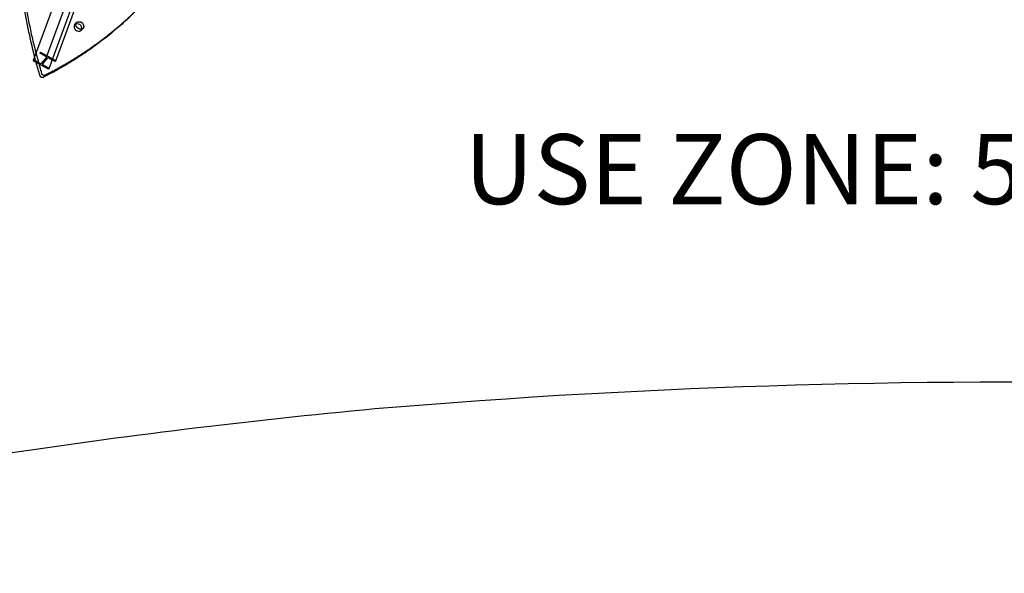
# Model space of a CAD drawing. Units: inches. Extents: x -132988 to 135759, y -268773 to 124.
# Drawn here: x 1272 to 1382, y -139 to -76 of the extents above; entities that cross this region are included whole.
import ezdxf

# ---------------------------------------------------------------- set-up
doc = ezdxf.new("R2010")
doc.units = ezdxf.units.IN
doc.header["$LTSCALE"] = 500
doc.header["$MEASUREMENT"] = 0
doc.linetypes.add('Hidden', pattern=[0.15748, 0.07874, -0.07874])
for name, color, linetype, true_color in [('Make2D$Hidden$Curves', 7, 'Hidden', 0x000000), ('Make2D$visible', 7, 'Continuous', 0x000000), ('Make2D$visible$Curves', 7, 'Continuous', 0x000000), ('POD BOW DOUBLE DUO WITH SHADE DWS-4016 USE ZONES$ASTM', 4, 'Continuous', 0x00ffff), ('POD BOW DOUBLE DUO WITH SHADE DWS-4016 USE ZONES$ASTM$TEXT', 7, 'Continuous', 0x000000)]:
    doc.layers.add(name, color=color, linetype=linetype, true_color=true_color)
doc.styles.add('DYNAMO 2014 IMP', font='txt')

msp = doc.modelspace()

# ---------------------------------------------------------------- linework, layer by layer
at = {"layer": 'Make2D$Hidden$Curves', "color": 18, "lineweight": -3, "true_color": 0x000000}
for p, q in [((1293.7086, -25.7391), (1273.7865, -80.0509)), ((1274.5299, -80.5162), (1294.4508, -26.2079)), ((1293.9861, -27.0154), (1274.064, -81.3272)), ((1277.8819, -76.6261), (1277.6718, -76.866)), ((1278.4241, -77.5248), (1278.6342, -77.2849)), ((1273.3668, -81.1264), (1273.1921, -80.4646))]:
    msp.add_line(p, q, dxfattribs=at)
for points in [[(1273.7865, -80.0509, 0.35277165), (1273.8069, -80.0834), (1274.4891, -80.4513), (1274.4921, -80.453), (1274.495, -80.4547), (1274.498, -80.4566), (1274.5009, -80.4586), (1274.5038, -80.4607), (1274.5065, -80.4629), (1274.5079, -80.464), (1274.5092, -80.4651), (1274.5105, -80.4663), (1274.5118, -80.4675), (1274.5131, -80.4687), (1274.5143, -80.4699), (1274.5155, -80.4711), (1274.5167, -80.4724), (1274.5178, -80.4737), (1274.5189, -80.475), (1274.5199, -80.4763), (1274.521, -80.4776), (1274.5219, -80.4789), (1274.5229, -80.4802), (1274.5238, -80.4816), (1274.5246, -80.4829), (1274.5254, -80.4843), (1274.5262, -80.4856), (1274.5269, -80.487), (1274.5276, -80.4883), (1274.5282, -80.4897), (1274.5287, -80.4911), (1274.5293, -80.4924), (1274.5297, -80.4938), (1274.5302, -80.4951), (1274.5305, -80.4965), (1274.5309, -80.4978), (1274.5311, -80.4992), (1274.5312, -80.4998), (1274.5313, -80.5005), (1274.5314, -80.5011), (1274.5315, -80.5018), (1274.5316, -80.5024), (1274.5316, -80.5031), (1274.5317, -80.5037), (1274.5317, -80.5044), (1274.5317, -80.505), (1274.5317, -80.5056), (1274.5317, -80.5063), (1274.5317, -80.5069), (1274.5317, -80.5075), (1274.5316, -80.5081), (1274.5316, -80.5087), (1274.5315, -80.5093), (1274.5314, -80.5099), (1274.5314, -80.5105), (1274.5313, -80.5111), (1274.5311, -80.5117), (1274.531, -80.5123), (1274.5309, -80.5129), (1274.5308, -80.5135), (1274.5306, -80.514), (1274.5304, -80.5146), (1274.5303, -80.5151), (1274.5301, -80.5157), (1274.5299, -80.5162), (1274.5297, -80.5168), (1274.5295, -80.5173), (1274.5292, -80.5178), (1274.529, -80.5183), (1274.5288, -80.5189), (1274.5285, -80.5194), (1274.5283, -80.5199), (1274.528, -80.5204), (1274.5277, -80.5209), (1274.5274, -80.5213), (1274.5271, -80.5218), (1274.5268, -80.5223), (1274.5265, -80.5228), (1274.5262, -80.5232), (1274.5259, -80.5237), (1274.5255, -80.5241), (1274.5248, -80.525), (1274.5241, -80.5258), (1273.9074, -81.2301, -0.31201601), (1273.8062, -81.2311)], [(1275.569, -80.9227, 0.35277165), (1275.5486, -80.8903), (1273.8857, -79.9934, 0.31201601), (1273.8351, -79.9939), (1273.7894, -80.0461), (1273.7872, -80.0493)], [(1274.0654, -81.324), (1274.0697, -81.3176), (1274.6864, -80.6134, -0.31201601), (1274.7877, -80.6123), (1275.1655, -80.8161)], [(1273.8062, -81.2311), (1273.124, -80.8632, 0.31201601), (1273.0734, -80.8637), (1273.0277, -80.9159), (1273.0255, -80.9191)], [(1274.8074, -81.7925, 0.35277165), (1274.787, -81.7601), (1274.1048, -81.3921, -0.35277165), (1274.064, -81.3272)]]:
    msp.add_lwpolyline(points, format="xyb", dxfattribs=at)
at = {"layer": 'Make2D$Hidden$Curves', "color": 18, "lineweight": -3, "true_color": 0x000000, "extrusion": (0, 0, -1)}
for centre, radius, start, end in [((-1278.1183, -76.8306), 0.3126, 10.119672, 40.854536), ((-1278.1722, -77.0717), 0.5318, 56.915749, 192.695204), ((-1278.4005, -77.0778), 0.3123, 221.546502, 252.342073), ((-1278.4051, -77.0851), 0.304, 199.897391, 221.092796)]:
    msp.add_arc(centre, radius, start, end, dxfattribs=at)
at = {"layer": 'Make2D$Hidden$Curves', "color": 18, "lineweight": -3, "true_color": 0x000000}
msp.add_rational_spline([(1274.0034, -82.3949), (1265.9682, -55.2332), (1281.6117, -37.2209)], [1, 0.878106787076, 0.942011181736], degree=2, dxfattribs=at)
msp.add_rational_spline([(1286.6143, -73.1351), (1281.4924, -78.9842), (1274.329, -82.5702), (1274.2435, -82.613), (1274.1391, -82.5568), (1274.0347, -82.5006), (1274.0034, -82.3949)], [0.936864169837, 0.956720507726, 1, 0.883056400469, 1, 0.883056400469, 1], degree=2, knots=[-2523.1768335, -2523.1768335, -2523.1768335, -2004.59574864, -2004.59574864, -1998.96535714, -1998.96535714, -1993.33496563, -1993.33496563, -1993.33496563], dxfattribs=at)
at = {"layer": 'Make2D$visible', "color": 18, "lineweight": -3, "true_color": 0x000000}
msp.add_arc((1385.1023, -134399.5677), 134373.5774, 89.999999993, 90.000000068, dxfattribs=at)
at = {"layer": 'Make2D$visible$Curves', "color": 18, "lineweight": -3, "true_color": 0x000000}
for p, q in [((1292.704, -27.2712), (1273.0248, -80.9207)), ((1274.8074, -81.7925), (1294.4403, -28.2693)), ((1275.569, -80.9227), (1294.8956, -28.2346))]:
    msp.add_line(p, q, dxfattribs=at)
for points in [[(1273.0248, -80.9207, 0.35277165), (1273.0452, -80.9531), (1274.7082, -81.85, 0.31201601), (1274.7588, -81.8495), (1274.8045, -81.7973), (1274.8074, -81.7925)], [(1275.1655, -80.8161), (1275.4698, -80.9803, 0.31201601), (1275.5204, -80.9797), (1275.5662, -80.9276), (1275.569, -80.9227)]]:
    msp.add_lwpolyline(points, format="xyb", dxfattribs=at)
for centre, radius, start, end in [((1278.135, -77.0961), 0.5171, 153.588205, 303.99562), ((1277.9621, -77.3116), 0.5318, 347.304796, 123.084251), ((1278.195, -77.325), 0.304, 318.907204, 340.102609)]:
    msp.add_arc(centre, radius, start, end, dxfattribs=at)
at = {"layer": 'Make2D$visible$Curves', "color": 18, "lineweight": -3, "true_color": 0x000000, "extrusion": (0, 0, -1)}
for centre, radius, start, end in [((-1278.3811, -76.815), 0.5719, 258.488048, 3.946734), ((-1335.835, -64.2786), 64.7003, 343.518109, 344.906291)]:
    msp.add_arc(centre, radius, start, end, dxfattribs=at)
at = {"layer": 'Make2D$visible$Curves', "color": 18, "lineweight": -3, "true_color": 0x000000}
msp.add_rational_spline([(1273.1921, -80.4646), (1266.4865, -54.4928), (1281.5064, -37.3406)], [0.989353098432, 0.880590341947, 0.942471916233], degree=2, dxfattribs=at)
msp.add_rational_spline([(1286.4042, -73.3751), (1281.2822, -79.2241), (1274.1189, -82.8101), (1274.0334, -82.853), (1273.929, -82.7968), (1273.8246, -82.7406), (1273.7933, -82.6348)], [0.936864169837, 0.956720507726, 1, 0.883056400469, 1, 0.883056400469, 1], degree=2, knots=[-2523.1768335, -2523.1768335, -2523.1768335, -2004.59574864, -2004.59574864, -1998.96535714, -1998.96535714, -1993.33496563, -1993.33496563, -1993.33496563], dxfattribs=at)
at = {"layer": 'POD BOW DOUBLE DUO WITH SHADE DWS-4016 USE ZONES$ASTM'}
msp.add_lwpolyline([(1451.3751, 67.2675, -0.03775373), (1317.06, 67.2671, -0.01627109), (1269.0895, 72.9415, 0.01357249), (1263.7191, 73.6061, 0.04832271), (1237.2411, 73.5908, 0.38745974), (1147.2185, -26.1268, 0.38745987), (1237.2411, -125.8443, 0.04832271), (1263.7191, -125.8597, 0.01357249), (1269.0895, -125.195, -0.01436088), (1311.4126, -120.0247, -0.05644034), (1500.2712, -125.3313, 0.01121577), (1504.7119, -125.8597, 0.04832271), (1531.1899, -125.8443, 0.38745974), (1621.2125, -26.1268, 0.38745987), (1531.1899, 73.5908, 0.04832271), (1504.7119, 73.6061, 0.01357249), (1499.3415, 72.9415, -0.01627109), (1451.3709, 67.2671)], format="xyb", close=True, dxfattribs=at)

# ---------------------------------------------------------------- texts
at = {"layer": 'POD BOW DOUBLE DUO WITH SHADE DWS-4016 USE ZONES$ASTM$TEXT', "insert": (1375.8854, -99.5087), "char_height": 7.874016, "width": 244.779185, "attachment_point": 8, "style": 'DYNAMO 2014 IMP'}
msp.add_mtext('USE ZONE: 578.91 FT²', dxfattribs=at)

doc.saveas('drawing.dxf')
